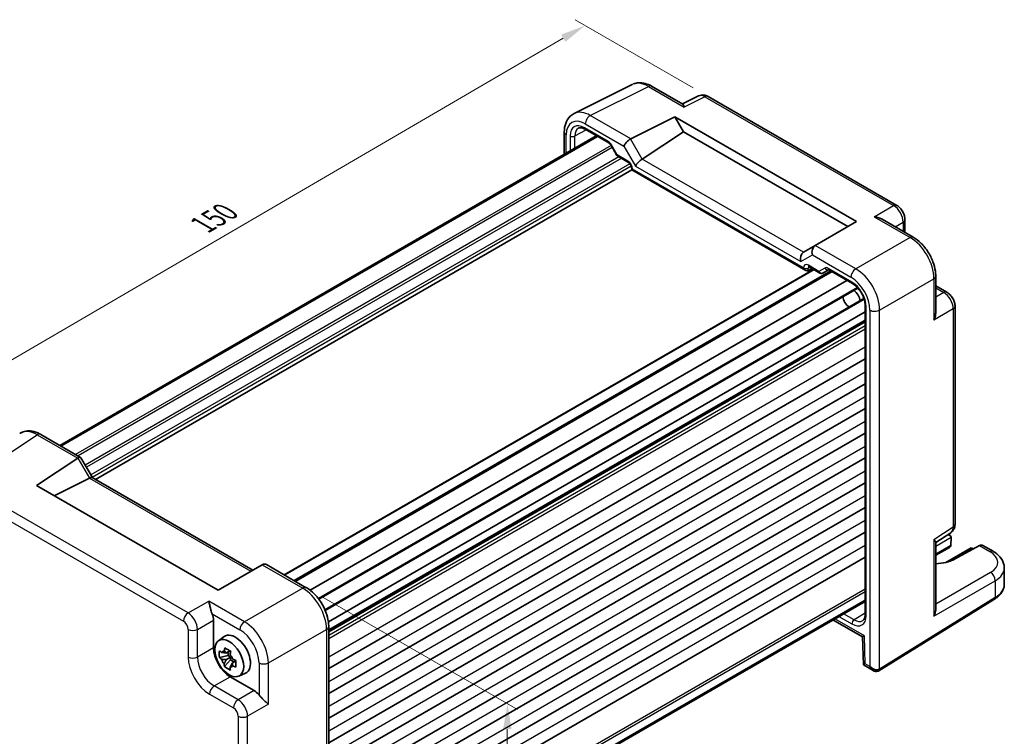
# Model space of a CAD drawing. Units: millimetres. Extents: x 22 to 2789, y 12 to 574.
# Drawn here: x 105 to 251, y 207 to 314 of the extents above; entities that cross this region are included whole.
import ezdxf

# ---------------------------------------------------------------- set-up
doc = ezdxf.new("R2010")
doc.units = ezdxf.units.MM
doc.header["$LTSCALE"] = 1.5
doc.layers.get('Defpoints').update_dxf_attribs({"lineweight": 25})
for name, color, linetype, lineweight in [('Dimension (ISO)', 7, 'Continuous', 18), ('Visible (ISO)', 7, 'Continuous', 35), ('Visible Narrow (ISO)', 7, 'Continuous', 25)]:
    doc.layers.add(name, color=color, linetype=linetype, lineweight=lineweight)
doc.styles.add('Note Text (TK)', font='MS PGothic.ttf')
doc.dimstyles.new('Default - Method 1b (TK)', dxfattribs={"dimscale": 1.5, "dimtxt": 2.5, "dimasz": 2.5, "dimexe": 1, "dimexo": 1.5, "dimgap": 1, "dimtad": 1, "dimtoh": 1, "dimrnd": 1e-08, "dimdsep": 46, "dimtxsty": 'Note Text (TK)', "dimcen": 0.09, "dimdle": 5, "dimclrd": 100, "dimclre": 100, "dimclrt": 7, "dimadec": 1, "dimazin": 1, "dimtfac": 1, "dimtmove": 0, "dimatfit": 3, "dimfxl": 1, "dimtolj": 1, "dimlwd": -1, "dimlwe": -1, "dimarcsym": 0})

# ---------------------------------------------------------------- blocks, each defined once
blk = doc.blocks.new('*D10')
at = {"layer": 'Defpoints', "color": 0}
for p in [(207.11, 302.27), (82.99, 251.12), (101.25, 240.57)]:
    blk.add_point(p, dxfattribs=at)
at = {"layer": 'Dimension (ISO)', "color": 100}
for p, q in [((204.86, 303.57), (187.35, 313.67)), ((185.61, 310.92), (86.23, 253)), ((99, 241.87), (81.49, 251.98))]:
    blk.add_line(p, q, dxfattribs=at)
for points in [[(185.29, 311.46), (185.92, 310.38), (188.85, 312.81)], [(85.92, 253.54), (86.55, 252.46), (82.99, 251.12)]]:
    blk.add_solid(points, dxfattribs=at)
at = {"layer": 'Dimension (ISO)', "color": 7, "insert": (132.09, 283.24), "char_height": 3.75, "attachment_point": 4, "rotation": 30.2338, "style": 'Note Text (TK)'}
blk.add_mtext('\\A1;{\\H0.816x;\\Q-29.766;\\W0.818;150}', dxfattribs=at)
blk = doc.blocks.new('*D12')
at = {"layer": 'Defpoints', "color": 0}
for p in [(147.47, 229.38), (150.38, 169.68), (176.81, 154.42)]:
    blk.add_point(p, dxfattribs=at)
at = {"layer": 'Dimension (ISO)', "color": 100}
for p, q in [((149.7, 228.09), (178.82, 211.28)), ((177.29, 208.39), (176.84, 158.17)), ((152.61, 168.39), (178.3, 153.56))]:
    blk.add_line(p, q, dxfattribs=at)
for points in [[(176.67, 208.4), (177.92, 208.39), (177.33, 212.14)], [(176.22, 158.18), (177.47, 158.16), (176.81, 154.42)]]:
    blk.add_solid(points, dxfattribs=at)
at = {"layer": 'Dimension (ISO)', "color": 7, "insert": (174, 179.54), "char_height": 3.75, "attachment_point": 4, "rotation": 89.4828, "style": 'Note Text (TK)'}
blk.add_mtext('\\A1;{\\H0.816x;\\Q29.483;\\W0.821;70.8}', dxfattribs=at)

msp = doc.modelspace()

# ---------------------------------------------------------------- linework, layer by layer
at = {"layer": 'Visible (ISO)'}
for p, q in [((187.2063, 299.7567), (195.8416, 304.0694)), ((198.7164, 303.8042), (203.3422, 301.1335)), ((205.6785, 302.357), (203.2896, 301.1639)), ((235.0922, 286.1122), (207.1074, 302.2693)), ((195.6184, 295.9845), (202.1791, 299.261)), ((202.1791, 299.261), (203.453, 297.0545)), ((202.1791, 299.261), (229.121, 283.7061)), ((185.7545, 296.9936), (185.7545, 293.7134)), ((188.8366, 297.4178), (192.3673, 295.3794)), ((197.3113, 292.9954), (203.453, 297.0545)), ((203.453, 297.0545), (227.847, 282.9706)), ((190.5036, 296.4554), (110.8975, 250.4947)), ((190.6691, 296.3598), (111.063, 250.3992)), ((192.6845, 295.0343), (193.5619, 293.5147)), ((193.6796, 293.397), (195.2942, 292.4648)), ((195.7512, 291.3844), (116.1944, 245.4523)), ((195.7512, 291.6732), (195.7512, 291.3844)), ((195.7512, 291.3844), (195.8976, 291.469)), ((195.7512, 291.3844), (221.6138, 276.4526)), ((229.121, 283.7061), (223.003, 280.1739)), ((232.9176, 284.0582), (237.5434, 281.3875)), ((236.2988, 284.0222), (236.2988, 282.106)), ((222.9788, 280.1599), (221.2609, 279.1681)), ((222.9788, 280.1599), (223.003, 280.1739)), ((222.7455, 276.6158), (144.2, 231.2675)), ((225.379, 276.3201), (145.7728, 230.3594)), ((221.9612, 276.4141), (222.5481, 276.7297)), ((222.0708, 277.0053), (223.6854, 276.0731)), ((224.1026, 276.0731), (224.9509, 276.5628)), ((224.9977, 276.5402), (228.5283, 274.5018)), ((229.7757, 276.1747), (229.7747, 276.1741)), ((227.7033, 274.9781), (148.0472, 228.9887)), ((240.8701, 275.6254), (240.8701, 270.284)), ((229.3189, 273.8313), (149.3377, 227.6541)), ((229.4087, 273.8831), (229.4087, 273.8831)), ((231.9308, 273.2721), (231.9268, 273.2698)), ((240.8701, 274.1883), (242.5296, 273.2302)), ((230.2165, 272.2823), (150.2326, 226.1036)), ((230.6796, 272.5497), (230.6796, 272.5497)), ((230.3994, 270.3083), (150.7427, 224.3185)), ((230.3994, 271.261), (230.3994, 225.4289)), ((232.4719, 271.5048), (232.4689, 271.5031)), ((243.7363, 238.8261), (243.7363, 271.1402)), ((230.3994, 268.9308), (150.7932, 222.9702)), ((230.3994, 263.3276), (150.7932, 217.367)), ((230.3994, 259.6534), (150.7932, 213.6928)), ((230.3994, 255.9792), (150.7932, 210.0185)), ((108.0568, 252.1348), (113.9831, 248.7132)), ((230.3994, 252.3049), (150.7932, 206.3443)), ((107.4268, 244.5557), (113.5447, 248.5992)), ((114.0225, 248.6739), (115.7265, 245.7225)), ((230.3994, 248.6307), (150.7932, 202.6701)), ((115.2869, 245.6386), (110.0668, 243.0315)), ((115.7015, 245.7369), (139.5289, 231.9801)), ((134.3687, 229.0008), (107.4268, 244.5557)), ((230.3994, 244.9565), (150.7932, 198.9958)), ((230.3994, 241.2822), (150.7932, 195.3216)), ((230.3994, 237.608), (150.7932, 191.6474)), ((240.8701, 236.0726), (243.0978, 237.5449)), ((242.7081, 237.2873), (242.94, 237.1534)), ((243.147, 236.8541), (243.1194, 235.6559)), ((240.8701, 236.1333), (240.8701, 226.0952)), ((242.9122, 235.3673), (240.8701, 234.1883)), ((246.1357, 235.3083), (242.3783, 233.139)), ((247.3779, 235.6206), (243.6797, 233.6308)), ((246.1357, 235.3083), (246.1357, 235.1392)), ((246.1357, 235.3083), (246.455, 235.124)), ((249.3763, 234.7771), (247.8478, 235.6595)), ((230.3994, 233.9338), (150.7932, 187.9731)), ((140.9293, 232.7886), (134.3687, 229.0008)), ((140.9293, 232.7886), (140.9544, 232.8031)), ((141.5402, 232.8031), (147.4665, 229.3816)), ((251.0478, 229.8827), (251.0478, 232.3115)), ((230.3994, 227.5449), (150.7932, 181.5843)), ((230.3994, 227.3539), (150.7932, 181.3932)), ((232.4465, 217.0641), (249.6021, 227.6857)), ((129.6968, 225.4513), (129.697, 225.4512)), ((133.6963, 224.546), (133.6963, 220.446)), ((150.7932, 223.6195), (150.7932, 170.4489)), ((225.6251, 224.5974), (230.0049, 222.0687)), ((134.4206, 221.5074), (135.2796, 222.1344)), ((138.727, 222.2265), (138.727, 222.2265)), ((140.3074, 222.4405), (140.3037, 222.4383)), ((230.0049, 222.0689), (230.1284, 217.9151)), ((135.8764, 219.2974), (134.5685, 219.0307)), ((135.6213, 219.7082), (136.1337, 220.0041)), ((135.8848, 219.8604), (135.8764, 219.2974)), ((136.244, 219.078), (135.8764, 219.2974)), ((135.3386, 217.666), (136.2378, 218.6572)), ((136.244, 219.078), (135.6065, 218.7099)), ((136.2378, 218.6572), (136.244, 219.078)), ((136.2378, 218.6572), (136.7545, 218.3487)), ((136.4785, 218.1894), (137.0192, 218.5015)), ((230.1285, 217.9149), (231.5676, 217.084)), ((137.4511, 216.2585), (138.4236, 216.6889)), ((136.1697, 216.162), (139.7204, 214.112)), ((137.0905, 212.5236), (137.0905, 212.5233)), ((137.5147, 212.6376), (137.5147, 212.6374)), ((137.5147, 210.2455), (137.5147, 210.245))]:
    msp.add_line(p, q, dxfattribs=at)
for centre, major_axis, ratio, start_param, end_param in [((198.2164, 302.9382), (0.5, 0.866), 0.57735027, 0, 0.00547126), ((206.6082, 300.5857), (-0.9476, 1.762), 0.57699899, 6.26077361, 6.26574262), ((206.6074, 301.4032), (0.5, 0.866), 0.57735027, 0, 0.00544984), ((189.5846, 295.3556), (-2.4495, 4.3634), 0.57687222, 6.25528042, 6.25556453), ((186.7545, 296.9936), (-1, 0), 0.57735027, 6.27620415, 6.28318531), ((189.0866, 297.8508), (-0.25, -0.433), 0.57735027, 6.28276222, 6.28318531), ((195.3004, 295.3236), (0.7294, 0.7294), 0.31783725, 0.87035739, 2.44115372), ((196.3004, 294.7462), (-0.7071, 1.2247), 0.57735027, 6.24827872, 6.28318531), ((197.0188, 292.3472), (-0.7294, -0.7294), 0.31783725, 4.04685663, 5.58274637), ((196.3113, 293.5727), (1.1976, -0.3224), 0.54933224, 5.79625132, 5.8311579), ((221.5533, 278.1822), (0, -1.0668), 0.71743894, 3.56919832, 5.10508806), ((222.2609, 278.5907), (-1.2288, 0.3024), 0.52762857, 5.78055748, 5.81546406), ((223.2717, 279.1743), (0, -1.0668), 0.71743894, 3.53429174, 5.10508806), ((221.6138, 277.03), (0.3536, -0.6124), 0.57735027, 4.71238898, 6.26573201), ((222.3208, 277.4383), (-0.25, -0.433), 0.57735027, 6.28274018, 6.28318531), ((225.2477, 276.9732), (-0.25, -0.433), 0.57735027, 6.28275594, 6.28318531), ((223.9501, 276.3315), (0.1444, -0.263), 0.58314957, 0.0005496, 0.0124038), ((223.7526, 276.4483), (-0.455, 0.2737), 0.7188819, 2.74535936, 2.76281265), ((228.5901, 272.3769), (0.75, -1.299), 0.57735027, 0.93136933, 2.21022333), ((228.0244, 272.0503), (-0.625, 1.0825), 0.57735027, 0.77262207, 2.36897059), ((107.5602, 247.9988), (-2.554, 4.303), 0.57687222, 0.02130402, 0.02790488), ((107.5568, 251.2688), (0.5, 0.866), 0.57735027, 0, 0.00702644), ((114.276, 247.3894), (-0.7071, 1.2247), 0.57735027, 0, 0.03490659), ((113.276, 247.9668), (-0.7294, -0.7294), 0.31783725, 3.05663343, 4.01195004), ((114.2869, 246.2159), (1.2287, -0.3305), 0.48674213, 5.78163123, 5.81653782), ((114.9944, 244.9904), (0.7294, 0.7294), 0.31783725, 0.08495923, 0.83545081), ((242.7363, 238.8261), (1, 0), 0.57735027, 6.27774097, 6.28318531), ((242.44, 236.8647), (-0.7071, 0), 0.57735027, 3.14159265, 4.4009199), ((242.7935, 237.0688), (-0.25, 0.433), 0.57735027, 3.90081088, 3.92699082), ((242.4122, 235.656), (0.7071, 0), 0.57735027, 5.49778714, 6.25700537), ((242.7659, 235.4518), (-0.2596, -0.4275), 0.56204401, 2.34243675, 2.36861669), ((247.3348, 234.8011), (-0.5191, -0.8549), 0.56204401, 3.15401485, 3.90450643), ((248.8763, 233.9111), (0.5, 0.866), 0.57735027, 6.27709524, 6.28318531), ((141.2473, 231.8175), (0, 1.0668), 0.71743894, 5.89048623, 6.67588439), ((240.2542, 235.605), (-4.8393, 0.1415), 0.55686058, 1.71467636, 2.37338485), ((246.0478, 232.3921), (-4.9996, 0.1177), 0.56100804, 3.15479864, 3.16051257), ((132.2813, 225.361), (1, -1.7321), 0.5780539, 0.78600715, 1.32865717), ((230.8994, 225.4289), (-0.5, 0), 0.57735027, 0, 0.00042012), ((239.8701, 225.5574), (0.6949, 1.2036), 0.59749951, 4.73014677, 5.48063835), ((149.7932, 223.6195), (1, 0), 0.57735027, 6.27623957, 6.28318531), ((136.949, 219.4679), (-1.575, 2.728), 0.57735027, 3.0796893, 6.34508866), ((139.636, 221.0193), (-0.9747, 1.6883), 0.57735027, 0.25837867, 0.25839203), ((139.2022, 223.1803), (0.5992, -1.0378), 0.57735027, 0.86791386, 0.87684087), ((230.9879, 222.6559), (-0.983, -0.5872), 0.01511093, 5.50621443, 6.27475802), ((136.1727, 219.0197), (1.75, -3.0311), 0.5780539, 3.9275998, 5.49717816), ((135.7226, 218.7598), (-0.6599, 1.143), 0.57735027, 5.96693337, 6.56543735), ((135.7226, 218.7598), (0.6599, -1.143), 0.57735027, 1.25454439, 1.85304837), ((141.2907, 219.563), (0.5992, -1.0378), 0.57735027, 2.26475178, 2.26482974), ((135.7226, 218.7598), (-0.6599, 1.143), 0.57735027, 1.25454439, 1.85304837), ((135.7226, 218.7598), (0.6599, -1.143), 0.57735027, 5.96693337, 6.56543735), ((231.1114, 218.5021), (0.983, 0.5872), 0.01511093, 2.36462177, 3.15001993), ((231.8176, 218.0944), (0.8817, -0.6632), 0.71153116, 4.41838768, 5.31574815), ((231.8176, 218.0944), (0.1335, -1.0951), 0.71153116, 5.00639028, 5.79310009), ((231.8176, 218.0944), (0.8817, -0.6632), 0.71153116, 5.31574815, 5.98918401), ((139.7187, 212.479), (1, -1.7321), 0.5780539, 1.81293548, 2.3555855)]:
    msp.add_ellipse(centre, major_axis=major_axis, ratio=ratio, start_param=start_param, end_param=end_param, dxfattribs=at)
msp.add_ellipse((136.0298, 218.9372), major_axis=(1.5181, -2.6295), ratio=0.57735027, dxfattribs=at)
for points, knots in [([(196.0792, 304.1662), (196.2957, 304.2438), (196.525, 304.291), (197.0926, 304.3321), (197.4391, 304.2934), (198.0896, 304.1165), (198.4008, 303.9849), (198.7028, 303.8117)], [0.035747678, 0.035747678, 0.035747678, 0.035747678, 0.124309359, 0.124309359, 0.25388908, 0.25388908, 0.373372097, 0.373372097, 0.373372097, 0.373372097]), ([(205.7004, 302.3674), (205.8253, 302.4276), (205.9628, 302.4681), (206.2427, 302.5057), (206.3881, 302.5023), (206.6888, 302.4537), (206.8453, 302.4022), (207.0266, 302.3135), (207.0602, 302.2957), (207.0934, 302.2769)], [0.001961891, 0.001961891, 0.001961891, 0.001961891, 0.046018875, 0.046018875, 0.091645405, 0.091645405, 0.144107864, 0.144107864, 0.156208586, 0.156208586, 0.156208586, 0.156208586]), ([(203.3422, 301.1334), (203.3785, 301.1122), (203.4127, 301.0695), (203.4861, 300.9289), (203.524, 300.819), (203.5585, 300.6985)], [-0.116374597, -0.116374597, -0.116374597, -0.116374597, -0.06537105, -0.06537105, 0, 0, 0, 0]), ([(185.7551, 296.9976), (185.7551, 297.4566), (185.824, 297.8951), (186.1061, 298.6873), (186.3277, 299.0554), (186.7968, 299.5105), (186.9953, 299.6508), (187.2059, 299.7558)], [0, 0, 0, 0, 0.157519671, 0.157519671, 0.315559993, 0.315559993, 0.407117784, 0.407117784, 0.407117784, 0.407117784]), ([(188.8365, 297.4179), (188.6762, 297.5105), (188.5203, 297.5723), (188.2448, 297.6382), (188.1241, 297.6425), (187.9556, 297.6172), (187.8954, 297.5971), (187.8409, 297.5677)], [0, 0, 0, 0, 0.073328466, 0.073328466, 0.147924867, 0.147924867, 0.20201688, 0.20201688, 0.20201688, 0.20201688]), ([(192.6848, 295.0344), (192.6562, 295.0838), (192.6237, 295.1317), (192.5554, 295.2184), (192.5186, 295.2583), (192.4477, 295.3243), (192.4124, 295.3514), (192.3773, 295.3735), (192.3722, 295.3766), (192.3672, 295.3795)], [0, 0, 0, 0, 0.0171122455, 0.0171122455, 0.0344788627, 0.0344788627, 0.0517136703, 0.0517136703, 0.0548060814, 0.0548060814, 0.0548060814, 0.0548060814]), ([(193.6425, 293.4311), (193.6301, 293.4411), (193.6184, 293.452), (193.5921, 293.4806), (193.5783, 293.4993), (193.567, 293.5189)], [0.0052819133, 0.0052819133, 0.0052819133, 0.0052819133, 0.010182148, 0.010182148, 0.0172987183, 0.0172987183, 0.0172987183, 0.0172987183]), ([(195.7512, 291.6731), (195.7512, 291.697), (195.7491, 291.7264), (195.7389, 291.7941), (195.7301, 291.8338), (195.704, 291.922), (195.6854, 291.9719), (195.6392, 292.0722), (195.6106, 292.1238), (195.5486, 292.219), (195.5145, 292.264), (195.4433, 292.3457), (195.4048, 292.3829), (195.342, 292.4343), (195.3158, 292.4524), (195.2941, 292.4649)], [0, 0, 0, 0, 0.012854571, 0.012854571, 0.027148139, 0.027148139, 0.043608877, 0.043608877, 0.060869158, 0.060869158, 0.077881177, 0.077881177, 0.095837498, 0.095837498, 0.10956987, 0.10956987, 0.10956987, 0.10956987]), ([(235.0893, 286.1136), (235.2714, 286.0084), (235.4405, 285.8705), (235.7429, 285.5507), (235.8789, 285.3627), (236.0883, 284.9769), (236.1684, 284.7767), (236.2708, 284.392), (236.2986, 284.2038), (236.2986, 284.019)], [0, 0, 0, 0, 0.066658688, 0.066658688, 0.134590976, 0.134590976, 0.198399259, 0.198399259, 0.256818963, 0.256818963, 0.256818963, 0.256818963]), ([(231.7507, 284.4217), (231.9673, 284.398), (232.2024, 284.3506), (232.6005, 284.2183), (232.7675, 284.1445), (232.9175, 284.0581)], [-0.75845692, -0.75845692, -0.75845692, -0.75845692, -0.692652481, -0.692652481, -0.642079008, -0.642079008, -0.642079008, -0.642079008]), ([(237.5405, 281.3888), (237.9453, 281.1551), (238.3379, 280.8437), (239.0686, 280.1156), (239.4144, 279.6868), (240.0101, 278.767), (240.2652, 278.2622), (240.6301, 277.2832), (240.755, 276.7986), (240.8524, 276.0916), (240.8698, 275.8539), (240.8698, 275.6223)], [0, 0, 0, 0, 0.160243674, 0.160243674, 0.324379997, 0.324379997, 0.489665767, 0.489665767, 0.644163796, 0.644163796, 0.723709423, 0.723709423, 0.723709423, 0.723709423]), ([(222.0707, 277.0053), (222.047, 277.019), (222.0272, 277.0272), (222.0045, 277.0346), (221.9991, 277.0353), (221.9991, 277.0353)], [0, 0, 0, 0, 0.0147074722, 0.0147074722, 0.0269277031, 0.0269277031, 0.0269277031, 0.0269277031]), ([(224.9976, 276.5402), (224.9745, 276.5536), (224.9553, 276.5616), (224.9323, 276.5691), (224.9267, 276.5698), (224.9267, 276.5698)], [0, 0, 0, 0, 0.0144635033, 0.0144635033, 0.02716803, 0.02716803, 0.02716803, 0.02716803]), ([(224.0946, 276.0686), (224.0576, 276.0483), (224.0167, 276.0339), (223.9339, 276.0189), (223.891, 276.0181), (223.8069, 276.0294), (223.7649, 276.042), (223.7129, 276.0661), (223.6999, 276.073), (223.6872, 276.0805)], [0, 0, 0, 0, 0.0128643532, 0.0128643532, 0.0257459881, 0.0257459881, 0.0390956519, 0.0390956519, 0.0437307513, 0.0437307513, 0.0437307513, 0.0437307513]), ([(230.3994, 271.261), (230.3994, 271.4445), (230.3764, 271.6503), (230.2838, 272.0862), (230.2107, 272.3225), (230.0157, 272.7976), (229.8881, 273.0418), (229.6041, 273.4855), (229.446, 273.692), (229.105, 274.0672), (228.9162, 274.2379), (228.6632, 274.4191), (228.5951, 274.4632), (228.5283, 274.5018)], [0, 0, 0, 0, 0.072498565, 0.072498565, 0.149292765, 0.149292765, 0.229938215, 0.229938215, 0.307737555, 0.307737555, 0.3903937, 0.3903937, 0.420933874, 0.420933874, 0.420933874, 0.420933874]), ([(242.5267, 273.2316), (242.7045, 273.129), (242.869, 272.9945), (243.1687, 272.6802), (243.3061, 272.494), (243.5255, 272.1018), (243.6099, 271.891), (243.7103, 271.5007), (243.736, 271.3171), (243.736, 271.137)], [0, 0, 0, 0, 0.064895837, 0.064895837, 0.132895166, 0.132895166, 0.199728585, 0.199728585, 0.256816733, 0.256816733, 0.256816733, 0.256816733]), ([(240.87, 270.284), (240.8698, 270.1097), (240.8499, 269.9265), (240.7648, 269.5155), (240.6887, 269.2898), (240.6015, 269.0917)], [-0.116374597, -0.116374597, -0.116374597, -0.116374597, -0.06537105, -0.06537105, 0, 0, 0, 0]), ([(105.0524, 252.3283), (105.2955, 252.4712), (105.5726, 252.5717), (106.1567, 252.6692), (106.4693, 252.6633), (107.1479, 252.5493), (107.5202, 252.4187), (107.9343, 252.203), (107.987, 252.1742), (108.0396, 252.1441)], [0.014774539, 0.014774539, 0.014774539, 0.014774539, 0.123309638, 0.123309638, 0.240057595, 0.240057595, 0.381979761, 0.381979761, 0.402789847, 0.402789847, 0.402789847, 0.402789847]), ([(243.7359, 238.8097), (243.7345, 238.6213), (243.7037, 238.435), (243.581, 238.0882), (243.4871, 237.923), (243.3022, 237.7102), (243.2301, 237.643), (243.152, 237.5847)], [0.001396274, 0.001396274, 0.001396274, 0.001396274, 0.060997386, 0.060997386, 0.120098894, 0.120098894, 0.151167944, 0.151167944, 0.151167944, 0.151167944]), ([(240.6015, 236.5381), (240.6892, 236.4474), (240.7658, 236.3591), (240.8502, 236.2256), (240.8698, 236.1751), (240.87, 236.1334)], [-0.758455746, -0.758455746, -0.758455746, -0.758455746, -0.692651307, -0.692651307, -0.642077834, -0.642077834, -0.642077834, -0.642077834]), ([(249.379, 234.7748), (249.7796, 234.5436), (250.1273, 234.2652), (250.6782, 233.6241), (250.8897, 233.2446), (251.0256, 232.6693), (251.0454, 232.497), (251.0453, 232.3275)], [0, 0, 0, 0, 0.1590623, 0.1590623, 0.319481525, 0.319481525, 0.385796209, 0.385796209, 0.385796209, 0.385796209]), ([(249.6021, 227.6857), (249.7748, 227.7926), (249.9357, 227.9084), (250.2306, 228.157), (250.3645, 228.2899), (250.6008, 228.5721), (250.7032, 228.7215), (250.8713, 229.0349), (250.9367, 229.1989), (251.0251, 229.5362), (251.0478, 229.7094), (251.0478, 229.8827)], [3.176499239, 3.176499239, 3.176499239, 3.176499239, 3.326597554, 3.326597554, 3.47669587, 3.47669587, 3.626794186, 3.626794186, 3.776892501, 3.776892501, 3.926990817, 3.926990817, 3.926990817, 3.926990817]), ([(147.4628, 229.383), (147.8815, 229.1412), (148.2896, 228.8187), (149.0318, 228.0708), (149.375, 227.6358), (149.9531, 226.7212), (150.1967, 226.2306), (150.5582, 225.2564), (150.6845, 224.7617), (150.7769, 224.0591), (150.7926, 223.8345), (150.7926, 223.6155)], [0, 0, 0, 0, 0.166175389, 0.166175389, 0.330610682, 0.330610682, 0.491165847, 0.491165847, 0.648793663, 0.648793663, 0.723956978, 0.723956978, 0.723956978, 0.723956978]), ([(133.4931, 225.5069), (133.4423, 225.6333), (133.3959, 225.7743), (133.3092, 226.0695), (133.2698, 226.2237), (133.1887, 226.5561), (133.144, 226.7551), (133.0616, 227.114), (133.0237, 227.2739), (132.9892, 227.4017)], [-0.217260319, -0.217260319, -0.217260319, -0.217260319, -0.176017387, -0.176017387, -0.1307421, -0.1307421, -0.06537105, -0.06537105, 0, 0, 0, 0]), ([(230.0312, 224.4918), (230.0984, 224.5331), (230.1578, 224.5901), (230.2579, 224.7404), (230.2997, 224.8276), (230.3737, 225.0693), (230.3995, 225.2389), (230.3995, 225.4288)], [0, 0, 0, 0, 0.068888016, 0.068888016, 0.126863751, 0.126863751, 0.202069138, 0.202069138, 0.202069138, 0.202069138]), ([(134.5685, 219.0307), (134.556, 219.1994), (134.5515, 219.3677), (134.5539, 219.5253), (134.5562, 219.683), (134.5657, 219.8541), (134.5833, 220.029)], [6.670530502, 6.670530502, 6.670530502, 6.670530502, 6.728976875, 6.728976875, 6.728976875, 6.787423248, 6.787423248, 6.787423248, 6.787423248]), ([(134.5833, 220.029), (134.6834, 219.938), (134.7865, 219.8489), (134.8964, 219.7586), (134.9007, 219.755), (134.905, 219.7515)], [-0.1669226064, -0.1669226064, -0.1669226064, -0.1669226064, -0.1158761644, -0.1158761644, -0.1138042642, -0.1138042642, -0.1138042642, -0.1138042642]), ([(135.3006, 219.9647), (135.3015, 219.971), (135.3024, 219.9773), (135.3257, 220.1394), (135.3514, 220.2979), (135.3801, 220.4583)], [-7.0005426925, -7.0005426925, -7.0005426925, -7.0005426925, -6.9984707923, -6.9984707923, -6.9474243502, -6.9474243502, -6.9474243502, -6.9474243502]), ([(135.3801, 220.4583), (135.52, 220.3682), (135.6635, 220.2796), (135.8012, 220.1973), (135.9389, 220.1151), (136.0918, 220.0269), (136.252, 219.9377)], [-0.058446373, -0.058446373, -0.058446373, -0.058446373, 0, 0, 0, 0.058446373, 0.058446373, 0.058446373, 0.058446373]), ([(136.252, 219.9377), (136.2233, 219.7773), (136.1977, 219.6188), (136.1744, 219.4568), (136.1735, 219.4504), (136.1726, 219.4441)], [-0.1669226064, -0.1669226064, -0.1669226064, -0.1669226064, -0.1158761644, -0.1158761644, -0.1138042642, -0.1138042642, -0.1138042642, -0.1138042642]), ([(134.8901, 218.7532), (134.8859, 218.7567), (134.8816, 218.7602), (134.7717, 218.8506), (134.6686, 218.9397), (134.5685, 219.0307)], [0.1138042642, 0.1138042642, 0.1138042642, 0.1138042642, 0.1158761644, 0.1158761644, 0.1669226064, 0.1669226064, 0.1669226064, 0.1669226064]), ([(135.3386, 217.666), (135.3142, 217.7957), (135.2929, 217.927), (135.274, 218.0648), (135.2733, 218.0702), (135.2726, 218.0755)], [6.9474243502, 6.9474243502, 6.9474243502, 6.9474243502, 6.9984707923, 6.9984707923, 7.0005426925, 7.0005426925, 7.0005426925, 7.0005426925]), ([(137.0074, 217.5747), (136.8541, 217.635), (136.7041, 217.697), (136.552, 217.763), (136.5461, 217.7656), (136.5402, 217.7682)], [6.9474243502, 6.9474243502, 6.9474243502, 6.9474243502, 6.9984707923, 6.9984707923, 7.0005426925, 7.0005426925, 7.0005426925, 7.0005426925]), ([(136.555, 218.7665), (136.5609, 218.7639), (136.5669, 218.7613), (136.7189, 218.6953), (136.8689, 218.6333), (137.0222, 218.573)], [-7.0005426925, -7.0005426925, -7.0005426925, -7.0005426925, -6.9984707923, -6.9984707923, -6.9474243502, -6.9474243502, -6.9474243502, -6.9474243502]), ([(137.0222, 218.573), (137.0142, 218.3924), (137.0091, 218.2187), (137.0068, 218.061), (137.0045, 217.9033), (137.0045, 217.7377), (137.0074, 217.5747)], [6.670530502, 6.670530502, 6.670530502, 6.670530502, 6.728976875, 6.728976875, 6.728976875, 6.787423248, 6.787423248, 6.787423248, 6.787423248]), ([(136.2106, 217.1454), (136.0502, 217.2236), (135.8972, 217.3068), (135.7595, 217.389), (135.6217, 217.4713), (135.4784, 217.565), (135.3386, 217.666)], [-0.058446373, -0.058446373, -0.058446373, -0.058446373, 0, 0, 0, 0.058446373, 0.058446373, 0.058446373, 0.058446373]), ([(136.1445, 217.555), (136.1453, 217.5496), (136.146, 217.5442), (136.1648, 217.4065), (136.1862, 217.2751), (136.2106, 217.1454)], [0.1138042642, 0.1138042642, 0.1138042642, 0.1138042642, 0.1158761644, 0.1158761644, 0.1669226064, 0.1669226064, 0.1669226064, 0.1669226064]), ([(232.4211, 217.0491), (232.3557, 217.0113), (232.283, 216.9843), (232.1336, 216.9534), (232.0554, 216.9494), (231.8892, 216.962), (231.7999, 216.9822), (231.6649, 217.0329), (231.6155, 217.0565), (231.5688, 217.0838)], [0, 0, 0, 0, 0.023189533, 0.023189533, 0.0468010602, 0.0468010602, 0.0744424017, 0.0744424017, 0.0912634763, 0.0912634763, 0.0912634763, 0.0912634763]), ([(232.4212, 217.049), (232.4229, 217.05), (232.4246, 217.051), (232.428, 217.0529), (232.4297, 217.0539), (232.433, 217.0559), (232.4347, 217.057), (232.4381, 217.059), (232.4398, 217.06), (232.4432, 217.0621), (232.4448, 217.0631), (232.4465, 217.0641)], [1.5707963289, 1.5707963289, 1.5707963289, 1.5707963289, 1.5777776455, 1.5777776455, 1.584758962, 1.584758962, 1.5917402786, 1.5917402786, 1.5987215951, 1.5987215951, 1.6057029117, 1.6057029117, 1.6057029117, 1.6057029117]), ([(141.84, 212.0717), (141.7465, 212.1655), (141.627, 212.2783), (141.3574, 212.5291), (141.2074, 212.6673), (140.9601, 212.9037), (140.8463, 213.015), (140.6339, 213.2376), (140.5351, 213.3483), (140.4509, 213.4555)], [-0.758453727, -0.758453727, -0.758453727, -0.758453727, -0.693082677, -0.693082677, -0.627711626, -0.627711626, -0.582436339, -0.582436339, -0.541193407, -0.541193407, -0.541193407, -0.541193407])]:
    msp.add_open_spline(points, degree=3, knots=knots, dxfattribs=at)
for points, weights in [([(135.6213, 219.7082), (135.3534, 219.7353), (134.905, 219.7515)], [1.34857665954, 1.22155355564, 1.03676136743]), ([(135.3006, 219.9647), (135.5108, 219.8201), (135.6213, 219.7082)], [1.03676136743, 1.22155355564, 1.34857665953]), ([(134.8901, 218.7532), (135.3386, 218.737), (135.6065, 218.7099)], [1.03676136743, 1.22155355564, 1.34857665953]), ([(135.6065, 218.7099), (135.4907, 218.4674), (135.2726, 218.0755)], [1.34857665954, 1.22155355564, 1.03676136743]), ([(136.1445, 217.555), (136.3627, 217.9468), (136.4785, 218.1894)], [1.03676136743, 1.22155355564, 1.34857665953]), ([(136.4785, 218.1894), (136.5201, 218.0316), (136.5402, 217.7682)], [1.34857665954, 1.22155355564, 1.03676136743])]:
    msp.add_rational_spline(points, weights, degree=2, dxfattribs=at)
at = {"layer": 'Visible Narrow (ISO)'}
for p, q in [((189.6059, 299.4558), (198.2411, 303.7685)), ((198.2411, 303.7685), (203.5585, 300.6985)), ((206.632, 302.2335), (203.5585, 300.6985)), ((206.632, 302.2335), (234.6168, 286.0764)), ((188.8741, 298.2173), (194.5933, 294.9153)), ((195.6184, 295.9845), (189.6059, 299.4558)), ((187.3129, 296.4186), (188.9979, 297.3247)), ((192.2638, 295.6082), (188.733, 297.6467)), ((186.0474, 293.8825), (186.0474, 296.5853)), ((186.612, 296.4222), (186.612, 294.2085)), ((187.3129, 294.6132), (187.3129, 296.4186)), ((197.3113, 292.9954), (195.5933, 295.971)), ((192.6957, 295.015), (113.2409, 249.1418)), ((192.8724, 294.7088), (113.5944, 248.9376)), ((192.764, 295.0802), (192.6845, 295.0343)), ((193.6174, 293.602), (192.764, 295.0802)), ((194.5933, 294.9153), (196.3117, 291.939)), ((193.847, 293.3003), (114.6548, 247.5787)), ((194.2006, 293.0962), (114.8316, 247.2725)), ((195.4882, 292.2941), (115.5008, 246.1133)), ((195.1906, 292.6937), (193.6174, 293.602)), ((221.2359, 279.153), (197.2868, 292.98)), ((195.701, 291.927), (115.7129, 245.7459)), ((221.2603, 276.8259), (195.8976, 291.469)), ((196.3117, 291.939), (220.8462, 277.774)), ((231.7507, 284.4217), (234.6168, 286.0764)), ((231.7507, 284.4217), (237.0681, 281.3517)), ((234.8461, 282.9448), (236.0302, 283.6284)), ((236.0302, 283.6284), (236.0302, 282.2611)), ((237.0681, 281.3517), (229.0156, 276.7026)), ((229.0156, 276.7026), (223.003, 280.1739)), ((220.8462, 277.774), (222.5646, 278.7661)), ((222.5646, 278.7661), (228.2838, 275.4641)), ((222.8334, 276.565), (144.2879, 231.2168)), ((225.2325, 276.4046), (145.6263, 230.444)), ((225.5254, 276.2355), (145.9192, 230.2749)), ((221.9612, 276.8225), (222.1819, 276.9412)), ((221.9612, 276.4141), (221.9612, 276.8225)), ((223.5405, 276.3259), (221.9673, 277.2342)), ((224.3939, 276.8186), (223.5405, 276.3259)), ((228.4249, 274.7306), (224.8941, 276.7691)), ((232.549, 270.5826), (240.6015, 275.2317)), ((240.6015, 275.2317), (240.6015, 269.0917)), ((229.2145, 273.945), (149.246, 227.7752)), ((240.8701, 273.8781), (242.0543, 273.1945)), ((230.2625, 272.1349), (150.2915, 225.9636)), ((230.736, 272.4083), (230.736, 272.4083)), ((231.991, 273.1328), (231.9866, 273.1303)), ((242.0543, 273.1945), (240.8701, 272.5108)), ((230.5459, 225.2248), (230.5459, 271.057)), ((231.1105, 270.5681), (231.1105, 217.6861)), ((232.549, 217.2924), (232.549, 270.5826)), ((243.4676, 270.7465), (240.6015, 269.0917)), ((243.4676, 270.7465), (243.4676, 238.4324)), ((230.3994, 269.0999), (150.7932, 223.1393)), ((230.3994, 268.7617), (150.7932, 222.8011)), ((230.3994, 268.2572), (150.7932, 222.2965)), ((230.3994, 267.7673), (150.7932, 221.8066)), ((230.3994, 265.0524), (150.7932, 219.0918)), ((230.3994, 261.3782), (150.7932, 215.4176)), ((230.3994, 257.704), (150.7932, 211.7433)), ((230.3994, 254.0297), (150.7932, 208.0691)), ((99.4796, 246.7485), (107.5321, 252.0705)), ((107.5321, 252.0705), (113.5447, 248.5992)), ((230.3994, 250.3555), (150.7932, 204.3949)), ((113.5689, 248.6142), (115.2869, 245.6386)), ((115.3118, 245.6517), (139.2603, 231.825)), ((230.3994, 246.6813), (150.7932, 200.7206)), ((230.3994, 243.007), (150.7932, 197.0464)), ((129.9157, 225.6272), (101.9309, 241.7842)), ((101.2484, 240.5742), (129.2333, 224.4172)), ((230.3994, 239.3328), (150.7932, 193.3722)), ((240.6015, 236.5381), (243.4676, 238.4324)), ((240.8701, 235.5396), (243.147, 236.8541)), ((230.3994, 235.6586), (150.7932, 189.6979)), ((240.6015, 236.5381), (240.6015, 225.1637)), ((243.1191, 235.6453), (240.8701, 234.3469)), ((247.3779, 235.6206), (248.9009, 234.7413)), ((243.0001, 233.3289), (246.1357, 235.1392)), ((246.1357, 235.1392), (246.3034, 235.0424)), ((140.9293, 232.7886), (146.9419, 229.3173)), ((248.9979, 231.6434), (240.8701, 226.9508)), ((240.6015, 225.1637), (249.7046, 230.4194)), ((249.7046, 230.4194), (249.7046, 227.914)), ((146.9419, 229.3173), (138.3066, 224.3317)), ((230.3994, 229.1616), (150.7932, 183.201)), ((230.3994, 228.7534), (150.7932, 182.7927)), ((129.9157, 225.6272), (132.9892, 227.4017)), ((138.3066, 224.3317), (132.9892, 227.4017)), ((249.7046, 227.914), (232.549, 217.2924)), ((133.4931, 225.5069), (137.6242, 223.1217)), ((226.5078, 225.107), (228.4249, 224.0002)), ((228.7722, 224.609), (227.2087, 225.5117)), ((230.3994, 225.6152), (228.7722, 224.609)), ((131.329, 223.1792), (133.6963, 224.546)), ((230.2808, 222.2476), (225.918, 224.7665)), ((129.9399, 223.1932), (129.9399, 219.0932)), ((130.2033, 223.085), (130.2022, 223.0844)), ((131.329, 219.0792), (131.329, 223.1792)), ((140.2173, 222.5625), (140.2133, 222.5602)), ((141.84, 218.2117), (150.4752, 223.1973)), ((150.4752, 223.1973), (150.4752, 169.9071)), ((230.4043, 218.0939), (230.2808, 222.2476)), ((133.6963, 220.446), (131.329, 219.0792)), ((140.4509, 218.2257), (140.4509, 213.4555)), ((141.84, 212.0717), (141.84, 218.2117)), ((231.1105, 217.6861), (230.4043, 218.0939)), ((130.1995, 217.4899), (130.1995, 217.4899)), ((131.7503, 217.2129), (131.75, 217.2127)), ((133.8024, 214.7952), (136.1697, 216.162)), ((137.3531, 212.7452), (133.8024, 214.7952)), ((133.12, 213.5852), (136.6707, 211.5352)), ((139.7204, 214.112), (137.3531, 212.7452)), ((141.84, 212.0717), (138.7665, 210.2972)), ((137.3774, 210.3112), (137.3774, 177.9971)), ((138.7665, 177.9831), (138.7665, 210.2972))]:
    msp.add_line(p, q, dxfattribs=at)
for centre, major_axis, ratio, start_param, end_param in [((198.2199, 299.6683), (-2.4495, 4.3634), 0.57687222, 5.50535538, 6.25528042), ((198.2164, 302.9382), (0.5, 0.866), 0.57735027, 0.00547126, 0.75049158), ((206.6082, 300.5857), (-0.9476, 1.762), 0.57699899, 5.51581757, 6.26077361), ((206.6074, 301.4032), (0.5, 0.866), 0.57735027, 0.00544984, 0.75049158), ((189.5846, 295.3556), (-2.4495, 4.3634), 0.57687222, 5.50535538, 6.25528042), ((188.8775, 294.9474), (-2.0024, 3.4683), 0.5766475, 5.49839613, 7.06797448), ((188.7337, 295.1965), (-1.5005, 2.5989), 0.57717444, 5.49793944, 7.06843118), ((189.5812, 298.6256), (-0.5, -0.866), 0.57735027, 3.89208423, 5.49778714), ((186.7545, 296.9936), (-1, 0), 0.57735027, 0, 0.78539816), ((189.0872, 295.4006), (-1.2636, 2.1584), 0.57709011, 6.26978393, 7.06494583), ((189.0866, 297.8508), (-0.25, -0.433), 0.57735027, 5.49778714, 6.28276222), ((186.9656, 296.6263), (-0.5, 0), 0.57735027, 0.78539816, 2.3387412), ((192.264, 294.7915), (-0.5002, 0.8663), 0.57717444, 4.71238898, 5.49793944), ((192.6173, 295.8124), (-0.25, -0.433), 0.57735027, 5.49778714, 6.28275662), ((193.971, 293.8061), (0.4086, 0.2922), 0.13403246, 2.51305557, 3.11113118), ((193.971, 293.8061), (-0.3032, -0.4013), 0.47603967, 5.55680444, 6.34220228), ((195.1904, 291.8772), (-0.5, 0.866), 0.57752615, 3.92714311, 5.49763485), ((195.5442, 292.8978), (-0.25, -0.433), 0.57735027, 5.49778714, 6.28276557), ((196.2512, 291.6732), (-0.5, 0), 0.57735027, 0.00041974, 0.78539816), ((234.5922, 285.2462), (0.5, 0.866), 0.57735027, 0.00553908, 0.75049158), ((234.5913, 284.4297), (1, -1.7321), 0.59748767, 0.78600715, 2.3555855), ((235.2988, 284.0222), (1, 0), 0.57735027, 5.53269373, 6.27764623), ((237.0434, 280.5214), (0.5, 0.866), 0.57735027, 0.00551143, 0.75049158), ((237.04, 277.2555), (2.5, -4.3301), 0.58582741, 0.78600715, 2.3555855), ((221.9675, 276.4174), (-0.5002, 0.8663), 0.57717444, 5.49793944, 7.06843118), ((221.6138, 277.0301), (-0.5, 0), 0.57735027, 0.78539816, 2.3387412), ((222.321, 276.6216), (-0.2633, 0.4258), 0.57647317, 0.12114549, 0.76786142), ((222.3208, 277.4383), (-0.25, -0.433), 0.57735027, 5.49778714, 6.28274018), ((223.894, 276.53), (0.1288, -0.4899), 0.79571124, 4.92634993, 6.47969296), ((223.894, 276.53), (0.1742, 0.4731), 0.66208119, 2.24245204, 3.02137803), ((224.8939, 275.9526), (-0.5, 0.866), 0.57752615, 5.49763485, 6.28318531), ((224.7475, 277.0227), (0.25, -0.433), 0.81649658, 4.71238898, 6.13979508), ((225.2477, 276.9732), (-0.25, -0.433), 0.57735027, 5.49778714, 6.28275594), ((228.9909, 275.8723), (-0.5, -0.866), 0.57735027, 3.89208423, 5.49778714), ((228.9875, 272.6063), (-2.5, 4.3301), 0.58582741, 3.9275998, 5.49717816), ((228.2804, 272.1981), (2, -3.4641), 0.5780539, 0.78600715, 2.3555855), ((228.4242, 272.2811), (-1.5, 2.5981), 0.57752615, 3.92714311, 5.49763485), ((228.7784, 274.9348), (-0.25, -0.433), 0.57735027, 5.49778714, 6.28275593), ((239.8701, 275.6254), (1, 0), 0.57735027, 5.53269373, 6.27767387), ((242.0296, 272.3642), (0.5, 0.866), 0.57735027, 0.00553865, 0.75049158), ((242.0287, 271.5477), (1, -1.7321), 0.59748767, 0.78600715, 2.3555855), ((230.8994, 271.2611), (-0.5, 0), 0.57735027, 0.00042938, 0.78539816), ((231.8176, 270.9763), (-1, 0), 0.57735027, 0.78539816, 2.39110108), ((242.7363, 271.1402), (1, 0), 0.57735027, 5.53269373, 6.27764666), ((107.5602, 247.9988), (-2.554, 4.303), 0.57687222, 5.49143688, 6.30448932), ((107.5568, 251.2688), (0.5, 0.866), 0.57735027, 0.00702644, 0.82030475), ((242.0287, 239.2356), (1.0521, -1.7016), 0.57699899, 0.01744269, 0.76736774), ((242.7363, 238.8261), (1, 0), 0.57735027, 5.53269373, 6.27774097), ((248.8763, 233.9111), (0.5, 0.866), 0.57735027, 0, 0.75049158), ((246.0725, 233.2224), (3.9995, -0.1169), 0.55686057, 5.54897005, 7.08485979), ((248.9733, 230.8131), (0.5, -0.866), 0.61692145, 0.78600715, 2.3555855), ((246.0478, 232.3921), (-4.9996, 0.1177), 0.56100804, 2.40430707, 3.15479864), ((146.9665, 228.5155), (0.5, 0.866), 0.57735027, 0.00694573, 0.82030475), ((246.0478, 229.8827), (5, 0), 0.57735027, 5.53269373, 6.28318531), ((146.9631, 225.2495), (2.5, -4.3301), 0.56971783, 0.78600715, 2.3555855), ((249.3389, 228.1109), (0.2632, -0.4251), 0.5971478, 0, 0.76732488), ((129.9404, 224.8255), (-0.5, -0.866), 0.57735027, 3.9618974, 5.49778714), ((129.9395, 224.009), (-1, 1.7321), 0.55721372, 3.9275998, 5.49717816), ((228.4242, 226.4505), (1.5005, -2.5989), 0.57717444, 5.49793944, 7.06843118), ((230.8994, 225.4289), (-0.5, 0), 0.57735027, 0.00042012, 0.78539816), ((129.2324, 223.6007), (0.5, -0.866), 0.5780539, 0.78600715, 2.3555855), ((138.3313, 223.53), (0.5, 0.866), 0.57735027, 0.82030475, 2.35619449), ((138.3279, 220.264), (-2.5, 4.3301), 0.56971783, 3.9275998, 5.49717816), ((149.7932, 223.6195), (1, 0), 0.57735027, 5.46288056, 6.27623957), ((228.7784, 224.2044), (0.25, 0.433), 0.57735027, 0.80285146, 2.35619449), ((228.7778, 226.6546), (1.2374, -2.1735), 0.57709011, 5.50142479, 6.29651958), ((130.647, 223.6015), (-1, 0), 0.57735027, 0.78539816, 2.32128791), ((137.6208, 219.8557), (2, -3.4641), 0.5780539, 0.78600715, 2.3555855), ((130.647, 219.5015), (-1, 0), 0.57735027, 0.78539816, 2.32128791), ((133.1239, 217.2595), (2.25, -3.8971), 0.5780539, 3.9275998, 5.49717816), ((133.831, 217.6677), (-1.75, 3.0311), 0.58996257, 0.78600715, 2.3555855), ((141.158, 218.634), (1, 0), 0.57735027, 3.92699082, 5.46288056), ((232.1712, 217.482), (0.25, -0.433), 0.57735027, 0, 0.78539816), ((232.1833, 217.4893), (0.2632, -0.4251), 0.5971478, 0, 0.76732488), ((231.8176, 217.6861), (-1, 0), 0.57735027, 2.35619449, 2.39110108), ((133.8271, 213.9935), (-0.5, -0.866), 0.57735027, 3.9618974, 5.49778714), ((137.3778, 211.9435), (-0.5, -0.866), 0.57735027, 3.9618974, 5.49778714), ((137.3769, 211.127), (-1, 1.7321), 0.55721372, 3.9275998, 5.49717816), ((136.6698, 210.7187), (0.5, -0.866), 0.5780539, 0.78600715, 2.3555855), ((138.0845, 210.7195), (-1, 0), 0.57735027, 0.78539816, 2.32128791)]:
    msp.add_ellipse(centre, major_axis=major_axis, ratio=ratio, start_param=start_param, end_param=end_param, dxfattribs=at)

# ---------------------------------------------------------------- dimensions: what is measured, and where the dimension line sits
at = {"layer": 'Dimension (ISO)', "color": 100}
for base, p1, p2, angle, text, override, picture, middle in [((82.9905, 251.1155), (207.1074, 302.2693), (101.2484, 240.5742), 30.233813, '{\\H0.816x;\\Q-29.766;\\W0.818;150}', {"dimgap": 1, "dimtoh": 0, "dimdec": 2, "dimlfac": 1.221863, "dimpost": '', "dimtol": 0, "dimlim": 0, "dimtp": 0, "dimtm": 0, "dimtdec": 2, "dimtofl": 0, "dimatfit": 1}, '*D10', (135.92, 281.963)), ((176.8067, 154.4201), (147.4665, 229.3816), (150.3754, 169.6802), 89.48279, '{\\H0.816x;\\Q29.483;\\W0.821;70.8}', {"dimgap": 1, "dimtoh": 0, "dimdec": 2, "dimlfac": 1.178581, "dimpost": '', "dimtol": 0, "dimlim": 0, "dimtp": 0, "dimtm": 0, "dimtdec": 2, "dimtofl": 0, "dimatfit": 1}, '*D12', (177.0672, 183.2807))]:
    dim = msp.add_linear_dim(base=base, p1=p1, p2=p2, angle=angle, text=text, dimstyle='Default - Method 1b (TK)', override=override, dxfattribs=at)
    dim.commit()
    dim.dimension.update_dxf_attribs({"geometry": picture, "text_midpoint": middle, "dimtype": 160})

doc.saveas('drawing.dxf')
